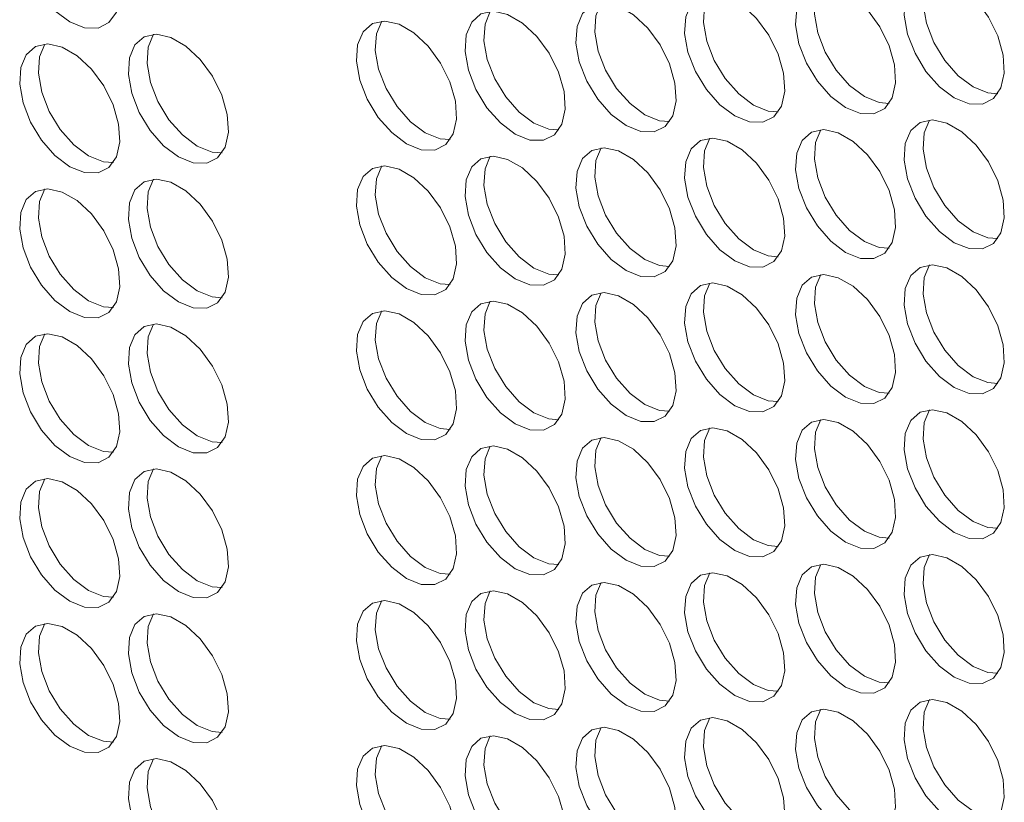
# Model space of a CAD drawing. Units: millimetres. Extents: x 74 to 2910, y 52 to 2015.
# Drawn here: x 2044 to 2099, y 1428 to 1472 of the extents above; entities that cross this region are included whole.
import ezdxf

# ---------------------------------------------------------------- set-up
doc = ezdxf.new("R2010")
doc.units = ezdxf.units.MM
doc.header["$LTSCALE"] = 10

msp = doc.modelspace()

# ---------------------------------------------------------------- linework, layer by layer
at = {"color": 7, "linetype": 'Continuous', "lineweight": 15, "flags": 128}
for points in [[(2046.71, 1472.095), (2047.543, 1471.759), (2048.303, 1471.743), (2048.921, 1472.048), (2049.343, 1472.648), (2049.53, 1473.489), (2049.467, 1474.496), (2049.159, 1475.58), (2048.634, 1476.645), (2047.937, 1477.595), (2047.131, 1478.347), (2046.288, 1478.834), (2045.483, 1479.012), (2044.786, 1478.866), (2044.26, 1478.408), (2043.952, 1477.68), (2043.889, 1476.745), (2044.077, 1475.688), (2044.498, 1474.601), (2045.116, 1473.582), (2045.876, 1472.721), (2046.71, 1472.095)], [(2096.561, 1467.813), (2097.394, 1467.477), (2098.154, 1467.461), (2098.772, 1467.766), (2099.194, 1468.366), (2099.381, 1469.207), (2099.318, 1470.214), (2099.01, 1471.298), (2098.485, 1472.363), (2097.788, 1473.313), (2096.982, 1474.065), (2096.139, 1474.552), (2095.334, 1474.73), (2094.637, 1474.584), (2094.111, 1474.126), (2093.803, 1473.398), (2093.74, 1472.463), (2093.928, 1471.406), (2094.349, 1470.319), (2094.967, 1469.3), (2095.727, 1468.439), (2096.561, 1467.813)], [(2095.163, 1474.725), (2094.864, 1474.01), (2094.801, 1473.075), (2094.989, 1472.018), (2095.41, 1470.931), (2096.028, 1469.912), (2096.788, 1469.052), (2097.621, 1468.425)], [(2090.437, 1467.265), (2091.271, 1466.929), (2092.03, 1466.913), (2092.648, 1467.218), (2093.07, 1467.818), (2093.258, 1468.659), (2093.195, 1469.666), (2092.887, 1470.75), (2092.361, 1471.815), (2091.664, 1472.766), (2090.859, 1473.518), (2090.016, 1474.004), (2089.21, 1474.183), (2088.513, 1474.036), (2087.988, 1473.579), (2087.68, 1472.85), (2087.617, 1471.916), (2087.804, 1470.858), (2088.226, 1469.772), (2088.844, 1468.753), (2089.603, 1467.892), (2090.437, 1467.265)], [(2089.039, 1474.178), (2088.74, 1473.462), (2088.677, 1472.528), (2088.865, 1471.47), (2089.286, 1470.384), (2089.904, 1469.365), (2090.664, 1468.504), (2091.498, 1467.878)], [(2084.186, 1466.791), (2085.02, 1466.455), (2085.78, 1466.439), (2086.398, 1466.744), (2086.819, 1467.344), (2087.007, 1468.185), (2086.944, 1469.192), (2086.636, 1470.276), (2086.11, 1471.341), (2085.414, 1472.291), (2084.608, 1473.043), (2083.765, 1473.53), (2082.959, 1473.708), (2082.263, 1473.562), (2081.737, 1473.104), (2081.429, 1472.376), (2081.366, 1471.441), (2081.554, 1470.384), (2081.975, 1469.297), (2082.593, 1468.278), (2083.353, 1467.417), (2084.186, 1466.791)], [(2082.789, 1473.704), (2082.49, 1472.988), (2082.427, 1472.054), (2082.614, 1470.996), (2083.036, 1469.91), (2083.654, 1468.891), (2084.413, 1468.03), (2085.247, 1467.403)], [(2078.063, 1466.243), (2078.896, 1465.907), (2079.656, 1465.891), (2080.274, 1466.197), (2080.696, 1466.796), (2080.883, 1467.637), (2080.82, 1468.644), (2080.512, 1469.729), (2079.987, 1470.793), (2079.29, 1471.744), (2078.484, 1472.496), (2077.641, 1472.983), (2076.835, 1473.161), (2076.139, 1473.014), (2075.613, 1472.557), (2075.305, 1471.828), (2075.242, 1470.894), (2075.43, 1469.836), (2075.851, 1468.75), (2076.469, 1467.731), (2077.229, 1466.87), (2078.063, 1466.243)], [(2076.665, 1473.156), (2076.366, 1472.441), (2076.303, 1471.506), (2076.49, 1470.449), (2076.912, 1469.362), (2077.53, 1468.343), (2078.29, 1467.482), (2079.123, 1466.856)], [(2071.812, 1465.769), (2072.646, 1465.433), (2073.405, 1465.417), (2074.023, 1465.722), (2074.445, 1466.322), (2074.633, 1467.163), (2074.57, 1468.17), (2074.262, 1469.254), (2073.736, 1470.319), (2073.039, 1471.27), (2072.234, 1472.022), (2071.39, 1472.508), (2070.585, 1472.686), (2069.888, 1472.54), (2069.363, 1472.082), (2069.055, 1471.354), (2068.992, 1470.419), (2069.179, 1469.362), (2069.601, 1468.275), (2070.219, 1467.256), (2070.978, 1466.396), (2071.812, 1465.769)], [(2070.414, 1472.682), (2070.115, 1471.966), (2070.052, 1471.032), (2070.24, 1469.974), (2070.661, 1468.888), (2071.279, 1467.869), (2072.039, 1467.008), (2072.873, 1466.381)], [(2065.688, 1465.222), (2066.522, 1464.885), (2067.282, 1464.869), (2067.9, 1465.175), (2068.321, 1465.775), (2068.509, 1466.615), (2068.446, 1467.623), (2068.138, 1468.707), (2067.612, 1469.771), (2066.916, 1470.722), (2066.11, 1471.474), (2065.267, 1471.961), (2064.461, 1472.139), (2063.765, 1471.993), (2063.239, 1471.535), (2062.931, 1470.806), (2062.868, 1469.872), (2063.055, 1468.814), (2063.477, 1467.728), (2064.095, 1466.709), (2064.855, 1465.848), (2065.688, 1465.222)], [(2064.29, 1472.134), (2063.991, 1471.419), (2063.928, 1470.484), (2064.116, 1469.427), (2064.538, 1468.34), (2065.156, 1467.321), (2065.915, 1466.46), (2066.749, 1465.834)], [(2052.833, 1464.477), (2053.667, 1464.141), (2054.427, 1464.125), (2055.045, 1464.43), (2055.466, 1465.03), (2055.654, 1465.871), (2055.591, 1466.878), (2055.283, 1467.962), (2054.757, 1469.027), (2054.061, 1469.978), (2053.255, 1470.73), (2052.412, 1471.216), (2051.606, 1471.394), (2050.91, 1471.248), (2050.384, 1470.79), (2050.076, 1470.062), (2050.013, 1469.127), (2050.201, 1468.07), (2050.622, 1466.983), (2051.24, 1465.964), (2052, 1465.104), (2052.833, 1464.477)], [(2051.436, 1471.39), (2051.137, 1470.674), (2051.074, 1469.74), (2051.261, 1468.682), (2051.683, 1467.596), (2052.301, 1466.577), (2053.06, 1465.716), (2053.894, 1465.089)], [(2046.71, 1463.93), (2047.543, 1463.593), (2048.303, 1463.577), (2048.921, 1463.883), (2049.343, 1464.483), (2049.53, 1465.323), (2049.467, 1466.331), (2049.159, 1467.415), (2048.634, 1468.479), (2047.937, 1469.43), (2047.131, 1470.182), (2046.288, 1470.669), (2045.483, 1470.847), (2044.786, 1470.701), (2044.26, 1470.243), (2043.952, 1469.514), (2043.889, 1468.58), (2044.077, 1467.522), (2044.498, 1466.436), (2045.116, 1465.417), (2045.876, 1464.556), (2046.71, 1463.93)], [(2045.312, 1470.842), (2045.013, 1470.127), (2044.95, 1469.192), (2045.138, 1468.135), (2045.559, 1467.048), (2046.177, 1466.029), (2046.937, 1465.168), (2047.77, 1464.542)], [(2097.621, 1468.425), (2098.455, 1468.089), (2099.019, 1468.045)], [(2091.498, 1467.878), (2092.331, 1467.541), (2092.896, 1467.497)], [(2085.247, 1467.403), (2086.081, 1467.067), (2086.645, 1467.023)], [(2079.123, 1466.856), (2079.957, 1466.52), (2080.521, 1466.476)], [(2072.873, 1466.381), (2073.706, 1466.045), (2074.271, 1466.001)], [(2096.561, 1459.647), (2097.394, 1459.311), (2098.154, 1459.295), (2098.772, 1459.601), (2099.194, 1460.2), (2099.381, 1461.041), (2099.318, 1462.048), (2099.01, 1463.133), (2098.485, 1464.197), (2097.788, 1465.148), (2096.982, 1465.9), (2096.139, 1466.387), (2095.334, 1466.565), (2094.637, 1466.418), (2094.111, 1465.961), (2093.803, 1465.232), (2093.74, 1464.298), (2093.928, 1463.24), (2094.349, 1462.154), (2094.967, 1461.135), (2095.727, 1460.274), (2096.561, 1459.647)], [(2095.163, 1466.56), (2094.864, 1465.845), (2094.801, 1464.91), (2094.989, 1463.853), (2095.41, 1462.766), (2096.028, 1461.747), (2096.788, 1460.886), (2097.621, 1460.26)], [(2066.749, 1465.834), (2067.583, 1465.498), (2068.147, 1465.454)], [(2090.437, 1459.1), (2091.271, 1458.764), (2092.03, 1458.748), (2092.648, 1459.053), (2093.07, 1459.653), (2093.258, 1460.494), (2093.195, 1461.501), (2092.887, 1462.585), (2092.361, 1463.65), (2091.664, 1464.6), (2090.859, 1465.352), (2090.016, 1465.839), (2089.21, 1466.017), (2088.513, 1465.871), (2087.988, 1465.413), (2087.68, 1464.685), (2087.617, 1463.75), (2087.804, 1462.693), (2088.226, 1461.606), (2088.844, 1460.587), (2089.603, 1459.726), (2090.437, 1459.1)], [(2089.039, 1466.012), (2088.74, 1465.297), (2088.677, 1464.362), (2088.865, 1463.305), (2089.286, 1462.218), (2089.904, 1461.199), (2090.664, 1460.339), (2091.498, 1459.712)], [(2053.894, 1465.089), (2054.728, 1464.753), (2055.292, 1464.709)], [(2078.063, 1458.078), (2078.896, 1457.742), (2079.656, 1457.726), (2080.274, 1458.031), (2080.696, 1458.631), (2080.883, 1459.472), (2080.82, 1460.479), (2080.512, 1461.563), (2079.987, 1462.628), (2079.29, 1463.578), (2078.484, 1464.33), (2077.641, 1464.817), (2076.835, 1464.995), (2076.139, 1464.849), (2075.613, 1464.391), (2075.305, 1463.663), (2075.242, 1462.728), (2075.43, 1461.671), (2075.851, 1460.584), (2076.469, 1459.565), (2077.229, 1458.704), (2078.063, 1458.078)], [(2084.186, 1458.626), (2085.02, 1458.289), (2085.78, 1458.273), (2086.398, 1458.579), (2086.819, 1459.179), (2087.007, 1460.019), (2086.944, 1461.027), (2086.636, 1462.111), (2086.11, 1463.175), (2085.414, 1464.126), (2084.608, 1464.878), (2083.765, 1465.365), (2082.959, 1465.543), (2082.263, 1465.397), (2081.737, 1464.939), (2081.429, 1464.21), (2081.366, 1463.276), (2081.554, 1462.218), (2081.975, 1461.132), (2082.593, 1460.113), (2083.353, 1459.252), (2084.186, 1458.626)], [(2082.789, 1465.538), (2082.49, 1464.823), (2082.427, 1463.888), (2082.614, 1462.831), (2083.036, 1461.744), (2083.654, 1460.725), (2084.413, 1459.864), (2085.247, 1459.238)], [(2047.77, 1464.542), (2048.604, 1464.206), (2049.168, 1464.162)], [(2071.812, 1457.604), (2072.646, 1457.268), (2073.405, 1457.251), (2074.023, 1457.557), (2074.445, 1458.157), (2074.633, 1458.998), (2074.57, 1460.005), (2074.262, 1461.089), (2073.736, 1462.154), (2073.039, 1463.104), (2072.234, 1463.856), (2071.39, 1464.343), (2070.585, 1464.521), (2069.888, 1464.375), (2069.363, 1463.917), (2069.055, 1463.189), (2068.992, 1462.254), (2069.179, 1461.197), (2069.601, 1460.11), (2070.219, 1459.091), (2070.978, 1458.23), (2071.812, 1457.604)], [(2070.414, 1464.516), (2070.115, 1463.801), (2070.052, 1462.866), (2070.24, 1461.809), (2070.661, 1460.722), (2071.279, 1459.703), (2072.039, 1458.842), (2072.873, 1458.216)], [(2076.665, 1464.991), (2076.366, 1464.275), (2076.303, 1463.341), (2076.49, 1462.283), (2076.912, 1461.197), (2077.53, 1460.178), (2078.29, 1459.317), (2079.123, 1458.69)], [(2065.688, 1457.056), (2066.522, 1456.72), (2067.282, 1456.704), (2067.9, 1457.009), (2068.321, 1457.609), (2068.509, 1458.45), (2068.446, 1459.457), (2068.138, 1460.541), (2067.612, 1461.606), (2066.916, 1462.557), (2066.11, 1463.309), (2065.267, 1463.795), (2064.461, 1463.974), (2063.765, 1463.827), (2063.239, 1463.369), (2062.931, 1462.641), (2062.868, 1461.707), (2063.055, 1460.649), (2063.477, 1459.563), (2064.095, 1458.544), (2064.855, 1457.683), (2065.688, 1457.056)], [(2064.29, 1463.969), (2063.991, 1463.253), (2063.928, 1462.319), (2064.116, 1461.261), (2064.538, 1460.175), (2065.156, 1459.156), (2065.915, 1458.295), (2066.749, 1457.668)], [(2052.833, 1456.312), (2053.667, 1455.976), (2054.427, 1455.959), (2055.045, 1456.265), (2055.466, 1456.865), (2055.654, 1457.706), (2055.591, 1458.713), (2055.283, 1459.797), (2054.757, 1460.862), (2054.061, 1461.812), (2053.255, 1462.564), (2052.412, 1463.051), (2051.606, 1463.229), (2050.91, 1463.083), (2050.384, 1462.625), (2050.076, 1461.897), (2050.013, 1460.962), (2050.201, 1459.905), (2050.622, 1458.818), (2051.24, 1457.799), (2052, 1456.938), (2052.833, 1456.312)], [(2051.436, 1463.224), (2051.137, 1462.509), (2051.074, 1461.574), (2051.261, 1460.517), (2051.683, 1459.43), (2052.301, 1458.411), (2053.06, 1457.55), (2053.894, 1456.924)], [(2046.71, 1455.764), (2047.543, 1455.428), (2048.303, 1455.412), (2048.921, 1455.717), (2049.343, 1456.317), (2049.53, 1457.158), (2049.467, 1458.165), (2049.159, 1459.249), (2048.634, 1460.314), (2047.937, 1461.265), (2047.131, 1462.017), (2046.288, 1462.503), (2045.483, 1462.681), (2044.786, 1462.535), (2044.26, 1462.077), (2043.952, 1461.349), (2043.889, 1460.414), (2044.077, 1459.357), (2044.498, 1458.27), (2045.116, 1457.251), (2045.876, 1456.391), (2046.71, 1455.764)], [(2045.312, 1462.677), (2045.013, 1461.961), (2044.95, 1461.027), (2045.138, 1459.969), (2045.559, 1458.883), (2046.177, 1457.864), (2046.937, 1457.003), (2047.77, 1456.376)], [(2097.621, 1460.26), (2098.455, 1459.924), (2099.019, 1459.88)], [(2091.498, 1459.712), (2092.331, 1459.376), (2092.896, 1459.332)], [(2085.247, 1459.238), (2086.081, 1458.902), (2086.645, 1458.858)], [(2079.123, 1458.69), (2079.957, 1458.354), (2080.521, 1458.31)], [(2096.561, 1451.482), (2097.394, 1451.146), (2098.154, 1451.13), (2098.772, 1451.435), (2099.194, 1452.035), (2099.381, 1452.876), (2099.318, 1453.883), (2099.01, 1454.967), (2098.485, 1456.032), (2097.788, 1456.982), (2096.982, 1457.734), (2096.139, 1458.221), (2095.334, 1458.399), (2094.637, 1458.253), (2094.111, 1457.795), (2093.803, 1457.067), (2093.74, 1456.132), (2093.928, 1455.075), (2094.349, 1453.988), (2094.967, 1452.969), (2095.727, 1452.108), (2096.561, 1451.482)], [(2095.163, 1458.395), (2094.864, 1457.679), (2094.801, 1456.745), (2094.989, 1455.687), (2095.41, 1454.601), (2096.028, 1453.582), (2096.788, 1452.721), (2097.621, 1452.094)], [(2072.873, 1458.216), (2073.706, 1457.88), (2074.271, 1457.836)], [(2090.437, 1450.934), (2091.271, 1450.598), (2092.03, 1450.582), (2092.648, 1450.888), (2093.07, 1451.487), (2093.258, 1452.328), (2093.195, 1453.336), (2092.887, 1454.42), (2092.361, 1455.484), (2091.664, 1456.435), (2090.859, 1457.187), (2090.016, 1457.674), (2089.21, 1457.852), (2088.513, 1457.705), (2087.988, 1457.248), (2087.68, 1456.519), (2087.617, 1455.585), (2087.804, 1454.527), (2088.226, 1453.441), (2088.844, 1452.422), (2089.603, 1451.561), (2090.437, 1450.934)], [(2089.039, 1457.847), (2088.74, 1457.132), (2088.677, 1456.197), (2088.865, 1455.14), (2089.286, 1454.053), (2089.904, 1453.034), (2090.664, 1452.173), (2091.498, 1451.547)], [(2066.749, 1457.668), (2067.583, 1457.332), (2068.147, 1457.288)], [(2084.186, 1450.46), (2085.02, 1450.124), (2085.78, 1450.108), (2086.398, 1450.413), (2086.819, 1451.013), (2087.007, 1451.854), (2086.944, 1452.861), (2086.636, 1453.945), (2086.11, 1455.01), (2085.414, 1455.961), (2084.608, 1456.713), (2083.765, 1457.199), (2082.959, 1457.377), (2082.263, 1457.231), (2081.737, 1456.773), (2081.429, 1456.045), (2081.366, 1455.11), (2081.554, 1454.053), (2081.975, 1452.966), (2082.593, 1451.947), (2083.353, 1451.087), (2084.186, 1450.46)], [(2082.789, 1457.373), (2082.49, 1456.657), (2082.427, 1455.723), (2082.614, 1454.665), (2083.036, 1453.579), (2083.654, 1452.56), (2084.413, 1451.699), (2085.247, 1451.072)], [(2053.894, 1456.924), (2054.728, 1456.588), (2055.292, 1456.544)], [(2078.063, 1449.913), (2078.896, 1449.576), (2079.656, 1449.56), (2080.274, 1449.866), (2080.696, 1450.466), (2080.883, 1451.306), (2080.82, 1452.314), (2080.512, 1453.398), (2079.987, 1454.462), (2079.29, 1455.413), (2078.484, 1456.165), (2077.641, 1456.652), (2076.835, 1456.83), (2076.139, 1456.684), (2075.613, 1456.226), (2075.305, 1455.497), (2075.242, 1454.563), (2075.43, 1453.505), (2075.851, 1452.419), (2076.469, 1451.4), (2077.229, 1450.539), (2078.063, 1449.913)], [(2076.665, 1456.825), (2076.366, 1456.11), (2076.303, 1455.175), (2076.49, 1454.118), (2076.912, 1453.031), (2077.53, 1452.012), (2078.29, 1451.151), (2079.123, 1450.525)], [(2047.77, 1456.376), (2048.604, 1456.04), (2049.168, 1455.996)], [(2071.812, 1449.438), (2072.646, 1449.102), (2073.405, 1449.086), (2074.023, 1449.391), (2074.445, 1449.991), (2074.633, 1450.832), (2074.57, 1451.839), (2074.262, 1452.924), (2073.736, 1453.988), (2073.039, 1454.939), (2072.234, 1455.691), (2071.39, 1456.178), (2070.585, 1456.356), (2069.888, 1456.209), (2069.363, 1455.752), (2069.055, 1455.023), (2068.992, 1454.089), (2069.179, 1453.031), (2069.601, 1451.945), (2070.219, 1450.926), (2070.978, 1450.065), (2071.812, 1449.438)], [(2070.414, 1456.351), (2070.115, 1455.635), (2070.052, 1454.701), (2070.24, 1453.643), (2070.661, 1452.557), (2071.279, 1451.538), (2072.039, 1450.677), (2072.873, 1450.051)], [(2065.688, 1448.891), (2066.522, 1448.555), (2067.282, 1448.538), (2067.9, 1448.844), (2068.321, 1449.444), (2068.509, 1450.285), (2068.446, 1451.292), (2068.138, 1452.376), (2067.612, 1453.441), (2066.916, 1454.391), (2066.11, 1455.143), (2065.267, 1455.63), (2064.461, 1455.808), (2063.765, 1455.662), (2063.239, 1455.204), (2062.931, 1454.476), (2062.868, 1453.541), (2063.055, 1452.484), (2063.477, 1451.397), (2064.095, 1450.378), (2064.855, 1449.517), (2065.688, 1448.891)], [(2064.29, 1455.803), (2063.991, 1455.088), (2063.928, 1454.153), (2064.116, 1453.096), (2064.538, 1452.009), (2065.156, 1450.99), (2065.915, 1450.129), (2066.749, 1449.503)], [(2052.833, 1448.146), (2053.667, 1447.81), (2054.427, 1447.794), (2055.045, 1448.099), (2055.466, 1448.699), (2055.654, 1449.54), (2055.591, 1450.547), (2055.283, 1451.631), (2054.757, 1452.696), (2054.061, 1453.647), (2053.255, 1454.399), (2052.412, 1454.886), (2051.606, 1455.064), (2050.91, 1454.917), (2050.384, 1454.46), (2050.076, 1453.731), (2050.013, 1452.797), (2050.201, 1451.739), (2050.622, 1450.653), (2051.24, 1449.634), (2052, 1448.773), (2052.833, 1448.146)], [(2051.436, 1455.059), (2051.137, 1454.343), (2051.074, 1453.409), (2051.261, 1452.351), (2051.683, 1451.265), (2052.301, 1450.246), (2053.06, 1449.385), (2053.894, 1448.759)], [(2046.71, 1447.599), (2047.543, 1447.263), (2048.303, 1447.246), (2048.921, 1447.552), (2049.343, 1448.152), (2049.53, 1448.993), (2049.467, 1450), (2049.159, 1451.084), (2048.634, 1452.149), (2047.937, 1453.099), (2047.131, 1453.851), (2046.288, 1454.338), (2045.483, 1454.516), (2044.786, 1454.37), (2044.26, 1453.912), (2043.952, 1453.184), (2043.889, 1452.249), (2044.077, 1451.192), (2044.498, 1450.105), (2045.116, 1449.086), (2045.876, 1448.225), (2046.71, 1447.599)], [(2045.312, 1454.511), (2045.013, 1453.796), (2044.95, 1452.861), (2045.138, 1451.804), (2045.559, 1450.717), (2046.177, 1449.698), (2046.937, 1448.837), (2047.77, 1448.211)], [(2097.621, 1452.094), (2098.455, 1451.758), (2099.019, 1451.714)], [(2091.498, 1451.547), (2092.331, 1451.211), (2092.896, 1451.167)], [(2085.247, 1451.072), (2086.081, 1450.736), (2086.645, 1450.692)], [(2072.873, 1450.051), (2073.706, 1449.714), (2074.271, 1449.67)], [(2079.123, 1450.525), (2079.957, 1450.189), (2080.521, 1450.145)], [(2096.561, 1443.317), (2097.394, 1442.98), (2098.154, 1442.964), (2098.772, 1443.27), (2099.194, 1443.87), (2099.381, 1444.71), (2099.318, 1445.718), (2099.01, 1446.802), (2098.485, 1447.866), (2097.788, 1448.817), (2096.982, 1449.569), (2096.139, 1450.056), (2095.334, 1450.234), (2094.637, 1450.088), (2094.111, 1449.63), (2093.803, 1448.901), (2093.74, 1447.967), (2093.928, 1446.909), (2094.349, 1445.823), (2094.967, 1444.804), (2095.727, 1443.943), (2096.561, 1443.317)], [(2095.163, 1450.229), (2094.864, 1449.514), (2094.801, 1448.579), (2094.989, 1447.522), (2095.41, 1446.435), (2096.028, 1445.416), (2096.788, 1444.555), (2097.621, 1443.929)], [(2066.749, 1449.503), (2067.583, 1449.167), (2068.147, 1449.123)], [(2090.437, 1442.769), (2091.271, 1442.433), (2092.03, 1442.417), (2092.648, 1442.722), (2093.07, 1443.322), (2093.258, 1444.163), (2093.195, 1445.17), (2092.887, 1446.254), (2092.361, 1447.319), (2091.664, 1448.269), (2090.859, 1449.022), (2090.016, 1449.508), (2089.21, 1449.686), (2088.513, 1449.54), (2087.988, 1449.082), (2087.68, 1448.354), (2087.617, 1447.419), (2087.804, 1446.362), (2088.226, 1445.275), (2088.844, 1444.256), (2089.603, 1443.395), (2090.437, 1442.769)], [(2089.039, 1449.682), (2088.74, 1448.966), (2088.677, 1448.032), (2088.865, 1446.974), (2089.286, 1445.888), (2089.904, 1444.869), (2090.664, 1444.008), (2091.498, 1443.381)], [(2084.186, 1442.295), (2085.02, 1441.959), (2085.78, 1441.942), (2086.398, 1442.248), (2086.819, 1442.848), (2087.007, 1443.689), (2086.944, 1444.696), (2086.636, 1445.78), (2086.11, 1446.845), (2085.414, 1447.795), (2084.608, 1448.547), (2083.765, 1449.034), (2082.959, 1449.212), (2082.263, 1449.066), (2081.737, 1448.608), (2081.429, 1447.88), (2081.366, 1446.945), (2081.554, 1445.888), (2081.975, 1444.801), (2082.593, 1443.782), (2083.353, 1442.921), (2084.186, 1442.295)], [(2082.789, 1449.207), (2082.49, 1448.492), (2082.427, 1447.557), (2082.614, 1446.5), (2083.036, 1445.413), (2083.654, 1444.394), (2084.413, 1443.533), (2085.247, 1442.907)], [(2053.894, 1448.759), (2054.728, 1448.422), (2055.292, 1448.378)], [(2078.063, 1441.747), (2078.896, 1441.411), (2079.656, 1441.395), (2080.274, 1441.7), (2080.696, 1442.3), (2080.883, 1443.141), (2080.82, 1444.148), (2080.512, 1445.232), (2079.987, 1446.297), (2079.29, 1447.248), (2078.484, 1448), (2077.641, 1448.486), (2076.835, 1448.665), (2076.139, 1448.518), (2075.613, 1448.06), (2075.305, 1447.332), (2075.242, 1446.398), (2075.43, 1445.34), (2075.851, 1444.254), (2076.469, 1443.235), (2077.229, 1442.374), (2078.063, 1441.747)], [(2076.665, 1448.66), (2076.366, 1447.944), (2076.303, 1447.01), (2076.49, 1445.952), (2076.912, 1444.866), (2077.53, 1443.847), (2078.29, 1442.986), (2079.123, 1442.36)], [(2047.77, 1448.211), (2048.604, 1447.875), (2049.168, 1447.831)], [(2071.812, 1441.273), (2072.646, 1440.937), (2073.405, 1440.921), (2074.023, 1441.226), (2074.445, 1441.826), (2074.633, 1442.667), (2074.57, 1443.674), (2074.262, 1444.758), (2073.736, 1445.823), (2073.039, 1446.773), (2072.234, 1447.525), (2071.39, 1448.012), (2070.585, 1448.19), (2069.888, 1448.044), (2069.363, 1447.586), (2069.055, 1446.858), (2068.992, 1445.923), (2069.179, 1444.866), (2069.601, 1443.779), (2070.219, 1442.76), (2070.978, 1441.899), (2071.812, 1441.273)], [(2070.414, 1448.185), (2070.115, 1447.47), (2070.052, 1446.536), (2070.24, 1445.478), (2070.661, 1444.392), (2071.279, 1443.373), (2072.039, 1442.512), (2072.873, 1441.885)], [(2065.688, 1440.725), (2066.522, 1440.389), (2067.282, 1440.373), (2067.9, 1440.679), (2068.321, 1441.278), (2068.509, 1442.119), (2068.446, 1443.126), (2068.138, 1444.211), (2067.612, 1445.275), (2066.916, 1446.226), (2066.11, 1446.978), (2065.267, 1447.465), (2064.461, 1447.643), (2063.765, 1447.496), (2063.239, 1447.039), (2062.931, 1446.31), (2062.868, 1445.376), (2063.055, 1444.318), (2063.477, 1443.232), (2064.095, 1442.213), (2064.855, 1441.352), (2065.688, 1440.725)], [(2064.29, 1447.638), (2063.991, 1446.923), (2063.928, 1445.988), (2064.116, 1444.931), (2064.538, 1443.844), (2065.156, 1442.825), (2065.915, 1441.964), (2066.749, 1441.338)], [(2052.833, 1439.981), (2053.667, 1439.645), (2054.427, 1439.629), (2055.045, 1439.934), (2055.466, 1440.534), (2055.654, 1441.375), (2055.591, 1442.382), (2055.283, 1443.466), (2054.757, 1444.531), (2054.061, 1445.481), (2053.255, 1446.233), (2052.412, 1446.72), (2051.606, 1446.898), (2050.91, 1446.752), (2050.384, 1446.294), (2050.076, 1445.566), (2050.013, 1444.631), (2050.201, 1443.574), (2050.622, 1442.487), (2051.24, 1441.468), (2052, 1440.607), (2052.833, 1439.981)], [(2051.436, 1446.893), (2051.137, 1446.178), (2051.074, 1445.244), (2051.261, 1444.186), (2051.683, 1443.1), (2052.301, 1442.081), (2053.06, 1441.22), (2053.894, 1440.593)], [(2046.71, 1439.433), (2047.543, 1439.097), (2048.303, 1439.081), (2048.921, 1439.386), (2049.343, 1439.986), (2049.53, 1440.827), (2049.467, 1441.834), (2049.159, 1442.919), (2048.634, 1443.983), (2047.937, 1444.934), (2047.131, 1445.686), (2046.288, 1446.173), (2045.483, 1446.351), (2044.786, 1446.204), (2044.26, 1445.747), (2043.952, 1445.018), (2043.889, 1444.084), (2044.077, 1443.026), (2044.498, 1441.94), (2045.116, 1440.921), (2045.876, 1440.06), (2046.71, 1439.433)], [(2045.312, 1446.346), (2045.013, 1445.63), (2044.95, 1444.696), (2045.138, 1443.638), (2045.559, 1442.552), (2046.177, 1441.533), (2046.937, 1440.672), (2047.77, 1440.046)], [(2097.621, 1443.929), (2098.455, 1443.593), (2099.019, 1443.549)], [(2091.498, 1443.381), (2092.331, 1443.045), (2092.896, 1443.001)], [(2085.247, 1442.907), (2086.081, 1442.571), (2086.645, 1442.527)], [(2079.123, 1442.36), (2079.957, 1442.023), (2080.521, 1441.979)], [(2072.873, 1441.885), (2073.706, 1441.549), (2074.271, 1441.505)], [(2096.561, 1435.151), (2097.394, 1434.815), (2098.154, 1434.799), (2098.772, 1435.104), (2099.194, 1435.704), (2099.381, 1436.545), (2099.318, 1437.552), (2099.01, 1438.636), (2098.485, 1439.701), (2097.788, 1440.652), (2096.982, 1441.404), (2096.139, 1441.89), (2095.334, 1442.069), (2094.637, 1441.922), (2094.111, 1441.464), (2093.803, 1440.736), (2093.74, 1439.802), (2093.928, 1438.744), (2094.349, 1437.658), (2094.967, 1436.639), (2095.727, 1435.778), (2096.561, 1435.151)], [(2095.163, 1442.064), (2094.864, 1441.348), (2094.801, 1440.414), (2094.989, 1439.356), (2095.41, 1438.27), (2096.028, 1437.251), (2096.788, 1436.39), (2097.621, 1435.763)], [(2066.749, 1441.338), (2067.583, 1441.001), (2068.147, 1440.957)], [(2090.437, 1434.604), (2091.271, 1434.267), (2092.03, 1434.251), (2092.648, 1434.557), (2093.07, 1435.157), (2093.258, 1435.997), (2093.195, 1437.005), (2092.887, 1438.089), (2092.361, 1439.153), (2091.664, 1440.104), (2090.859, 1440.856), (2090.016, 1441.343), (2089.21, 1441.521), (2088.513, 1441.375), (2087.988, 1440.917), (2087.68, 1440.188), (2087.617, 1439.254), (2087.804, 1438.196), (2088.226, 1437.11), (2088.844, 1436.091), (2089.603, 1435.23), (2090.437, 1434.604)], [(2089.039, 1441.516), (2088.74, 1440.801), (2088.677, 1439.866), (2088.865, 1438.809), (2089.286, 1437.722), (2089.904, 1436.703), (2090.664, 1435.842), (2091.498, 1435.216)], [(2053.894, 1440.593), (2054.728, 1440.257), (2055.292, 1440.213)], [(2084.186, 1434.129), (2085.02, 1433.793), (2085.78, 1433.777), (2086.398, 1434.082), (2086.819, 1434.682), (2087.007, 1435.523), (2086.944, 1436.53), (2086.636, 1437.615), (2086.11, 1438.679), (2085.414, 1439.63), (2084.608, 1440.382), (2083.765, 1440.869), (2082.959, 1441.047), (2082.263, 1440.9), (2081.737, 1440.443), (2081.429, 1439.714), (2081.366, 1438.78), (2081.554, 1437.722), (2081.975, 1436.636), (2082.593, 1435.617), (2083.353, 1434.756), (2084.186, 1434.129)], [(2082.789, 1441.042), (2082.49, 1440.326), (2082.427, 1439.392), (2082.614, 1438.334), (2083.036, 1437.248), (2083.654, 1436.229), (2084.413, 1435.368), (2085.247, 1434.742)], [(2047.77, 1440.046), (2048.604, 1439.709), (2049.168, 1439.665)], [(2071.812, 1433.108), (2072.646, 1432.771), (2073.405, 1432.755), (2074.023, 1433.061), (2074.445, 1433.66), (2074.633, 1434.501), (2074.57, 1435.509), (2074.262, 1436.593), (2073.736, 1437.657), (2073.039, 1438.608), (2072.234, 1439.36), (2071.39, 1439.847), (2070.585, 1440.025), (2069.888, 1439.879), (2069.363, 1439.421), (2069.055, 1438.692), (2068.992, 1437.758), (2069.179, 1436.7), (2069.601, 1435.614), (2070.219, 1434.595), (2070.978, 1433.734), (2071.812, 1433.108)], [(2070.414, 1440.02), (2070.115, 1439.305), (2070.052, 1438.37), (2070.24, 1437.313), (2070.661, 1436.226), (2071.279, 1435.207), (2072.039, 1434.346), (2072.873, 1433.72)], [(2078.063, 1433.582), (2078.896, 1433.246), (2079.656, 1433.23), (2080.274, 1433.535), (2080.696, 1434.135), (2080.883, 1434.976), (2080.82, 1435.983), (2080.512, 1437.067), (2079.987, 1438.132), (2079.29, 1439.082), (2078.484, 1439.834), (2077.641, 1440.321), (2076.835, 1440.499), (2076.139, 1440.353), (2075.613, 1439.895), (2075.305, 1439.167), (2075.242, 1438.232), (2075.43, 1437.175), (2075.851, 1436.088), (2076.469, 1435.069), (2077.229, 1434.208), (2078.063, 1433.582)], [(2076.665, 1440.494), (2076.366, 1439.779), (2076.303, 1438.844), (2076.49, 1437.787), (2076.912, 1436.7), (2077.53, 1435.681), (2078.29, 1434.82), (2079.123, 1434.194)], [(2065.688, 1432.56), (2066.522, 1432.224), (2067.282, 1432.208), (2067.9, 1432.513), (2068.321, 1433.113), (2068.509, 1433.954), (2068.446, 1434.961), (2068.138, 1436.045), (2067.612, 1437.11), (2066.916, 1438.06), (2066.11, 1438.812), (2065.267, 1439.299), (2064.461, 1439.477), (2063.765, 1439.331), (2063.239, 1438.873), (2062.931, 1438.145), (2062.868, 1437.21), (2063.055, 1436.153), (2063.477, 1435.066), (2064.095, 1434.047), (2064.855, 1433.186), (2065.688, 1432.56)], [(2064.29, 1439.472), (2063.991, 1438.757), (2063.928, 1437.823), (2064.116, 1436.765), (2064.538, 1435.679), (2065.156, 1434.66), (2065.915, 1433.799), (2066.749, 1433.172)], [(2052.833, 1431.815), (2053.667, 1431.479), (2054.427, 1431.463), (2055.045, 1431.769), (2055.466, 1432.368), (2055.654, 1433.209), (2055.591, 1434.217), (2055.283, 1435.301), (2054.757, 1436.365), (2054.061, 1437.316), (2053.255, 1438.068), (2052.412, 1438.555), (2051.606, 1438.733), (2050.91, 1438.587), (2050.384, 1438.129), (2050.076, 1437.4), (2050.013, 1436.466), (2050.201, 1435.408), (2050.622, 1434.322), (2051.24, 1433.303), (2052, 1432.442), (2052.833, 1431.815)], [(2051.436, 1438.728), (2051.137, 1438.013), (2051.074, 1437.078), (2051.261, 1436.021), (2051.683, 1434.934), (2052.301, 1433.915), (2053.06, 1433.054), (2053.894, 1432.428)], [(2046.71, 1431.268), (2047.543, 1430.932), (2048.303, 1430.916), (2048.921, 1431.221), (2049.343, 1431.821), (2049.53, 1432.662), (2049.467, 1433.669), (2049.159, 1434.753), (2048.634, 1435.818), (2047.937, 1436.768), (2047.131, 1437.52), (2046.288, 1438.007), (2045.483, 1438.185), (2044.786, 1438.039), (2044.26, 1437.581), (2043.952, 1436.853), (2043.889, 1435.918), (2044.077, 1434.861), (2044.498, 1433.774), (2045.116, 1432.755), (2045.876, 1431.894), (2046.71, 1431.268)], [(2045.312, 1438.18), (2045.013, 1437.465), (2044.95, 1436.531), (2045.138, 1435.473), (2045.559, 1434.387), (2046.177, 1433.368), (2046.937, 1432.507), (2047.77, 1431.88)], [(2097.621, 1435.763), (2098.455, 1435.427), (2099.019, 1435.383)], [(2091.498, 1435.216), (2092.331, 1434.88), (2092.896, 1434.836)], [(2085.247, 1434.742), (2086.081, 1434.405), (2086.645, 1434.361)], [(2079.123, 1434.194), (2079.957, 1433.858), (2080.521, 1433.814)], [(2072.873, 1433.72), (2073.706, 1433.384), (2074.271, 1433.34)], [(2096.561, 1426.986), (2097.394, 1426.65), (2098.154, 1426.634), (2098.772, 1426.939), (2099.194, 1427.539), (2099.381, 1428.38), (2099.318, 1429.387), (2099.01, 1430.471), (2098.485, 1431.536), (2097.788, 1432.486), (2096.982, 1433.238), (2096.139, 1433.725), (2095.334, 1433.903), (2094.637, 1433.757), (2094.111, 1433.299), (2093.803, 1432.571), (2093.74, 1431.636), (2093.928, 1430.579), (2094.349, 1429.492), (2094.967, 1428.473), (2095.727, 1427.612), (2096.561, 1426.986)], [(2095.163, 1433.898), (2094.864, 1433.183), (2094.801, 1432.248), (2094.989, 1431.191), (2095.41, 1430.104), (2096.028, 1429.085), (2096.788, 1428.224), (2097.621, 1427.598)], [(2066.749, 1433.172), (2067.583, 1432.836), (2068.147, 1432.792)], [(2084.186, 1425.964), (2085.02, 1425.628), (2085.78, 1425.612), (2086.398, 1425.917), (2086.819, 1426.517), (2087.007, 1427.358), (2086.944, 1428.365), (2086.636, 1429.449), (2086.11, 1430.514), (2085.414, 1431.464), (2084.608, 1432.216), (2083.765, 1432.703), (2082.959, 1432.881), (2082.263, 1432.735), (2081.737, 1432.277), (2081.429, 1431.549), (2081.366, 1430.614), (2081.554, 1429.557), (2081.975, 1428.47), (2082.593, 1427.451), (2083.353, 1426.59), (2084.186, 1425.964)], [(2082.789, 1432.876), (2082.49, 1432.161), (2082.427, 1431.227), (2082.614, 1430.169), (2083.036, 1429.083), (2083.654, 1428.064), (2084.413, 1427.203), (2085.247, 1426.576)], [(2090.437, 1426.438), (2091.271, 1426.102), (2092.03, 1426.086), (2092.648, 1426.391), (2093.07, 1426.991), (2093.258, 1427.832), (2093.195, 1428.839), (2092.887, 1429.923), (2092.361, 1430.988), (2091.664, 1431.939), (2090.859, 1432.691), (2090.016, 1433.177), (2089.21, 1433.356), (2088.513, 1433.209), (2087.988, 1432.752), (2087.68, 1432.023), (2087.617, 1431.089), (2087.804, 1430.031), (2088.226, 1428.945), (2088.844, 1427.926), (2089.603, 1427.065), (2090.437, 1426.438)], [(2089.039, 1433.351), (2088.74, 1432.635), (2088.677, 1431.701), (2088.865, 1430.643), (2089.286, 1429.557), (2089.904, 1428.538), (2090.664, 1427.677), (2091.498, 1427.051)], [(2053.894, 1432.428), (2054.728, 1432.092), (2055.292, 1432.048)], [(2078.063, 1425.416), (2078.896, 1425.08), (2079.656, 1425.064), (2080.274, 1425.37), (2080.696, 1425.969), (2080.883, 1426.81), (2080.82, 1427.817), (2080.512, 1428.902), (2079.987, 1429.966), (2079.29, 1430.917), (2078.484, 1431.669), (2077.641, 1432.156), (2076.835, 1432.334), (2076.139, 1432.187), (2075.613, 1431.73), (2075.305, 1431.001), (2075.242, 1430.067), (2075.43, 1429.009), (2075.851, 1427.923), (2076.469, 1426.904), (2077.229, 1426.043), (2078.063, 1425.416)], [(2076.665, 1432.329), (2076.366, 1431.614), (2076.303, 1430.679), (2076.49, 1429.622), (2076.912, 1428.535), (2077.53, 1427.516), (2078.29, 1426.655), (2079.123, 1426.029)], [(2047.77, 1431.88), (2048.604, 1431.544), (2049.168, 1431.5)], [(2071.812, 1424.942), (2072.646, 1424.606), (2073.405, 1424.59), (2074.023, 1424.895), (2074.445, 1425.495), (2074.633, 1426.336), (2074.57, 1427.343), (2074.262, 1428.427), (2073.736, 1429.492), (2073.039, 1430.443), (2072.234, 1431.195), (2071.39, 1431.681), (2070.585, 1431.859), (2069.888, 1431.713), (2069.363, 1431.255), (2069.055, 1430.527), (2068.992, 1429.592), (2069.179, 1428.535), (2069.601, 1427.448), (2070.219, 1426.429), (2070.978, 1425.568), (2071.812, 1424.942)], [(2070.414, 1431.855), (2070.115, 1431.139), (2070.052, 1430.205), (2070.24, 1429.147), (2070.661, 1428.061), (2071.279, 1427.042), (2072.039, 1426.181), (2072.873, 1425.554)], [(2065.688, 1424.395), (2066.522, 1424.058), (2067.282, 1424.042), (2067.9, 1424.348), (2068.321, 1424.947), (2068.509, 1425.788), (2068.446, 1426.796), (2068.138, 1427.88), (2067.612, 1428.944), (2066.916, 1429.895), (2066.11, 1430.647), (2065.267, 1431.134), (2064.461, 1431.312), (2063.765, 1431.166), (2063.239, 1430.708), (2062.931, 1429.979), (2062.868, 1429.045), (2063.055, 1427.987), (2063.477, 1426.901), (2064.095, 1425.882), (2064.855, 1425.021), (2065.688, 1424.395)], [(2064.29, 1431.307), (2063.991, 1430.592), (2063.928, 1429.657), (2064.116, 1428.6), (2064.538, 1427.513), (2065.156, 1426.494), (2065.915, 1425.633), (2066.749, 1425.007)], [(2052.833, 1423.65), (2053.667, 1423.314), (2054.427, 1423.298), (2055.045, 1423.603), (2055.466, 1424.203), (2055.654, 1425.044), (2055.591, 1426.051), (2055.283, 1427.135), (2054.757, 1428.2), (2054.061, 1429.151), (2053.255, 1429.903), (2052.412, 1430.389), (2051.606, 1430.567), (2050.91, 1430.421), (2050.384, 1429.963), (2050.076, 1429.235), (2050.013, 1428.3), (2050.201, 1427.243), (2050.622, 1426.156), (2051.24, 1425.137), (2052, 1424.276), (2052.833, 1423.65)], [(2051.436, 1430.563), (2051.137, 1429.847), (2051.074, 1428.913), (2051.261, 1427.855), (2051.683, 1426.769), (2052.301, 1425.75), (2053.06, 1424.889), (2053.894, 1424.262)]]:
    msp.add_lwpolyline(points, dxfattribs=at)

doc.saveas('drawing.dxf')
